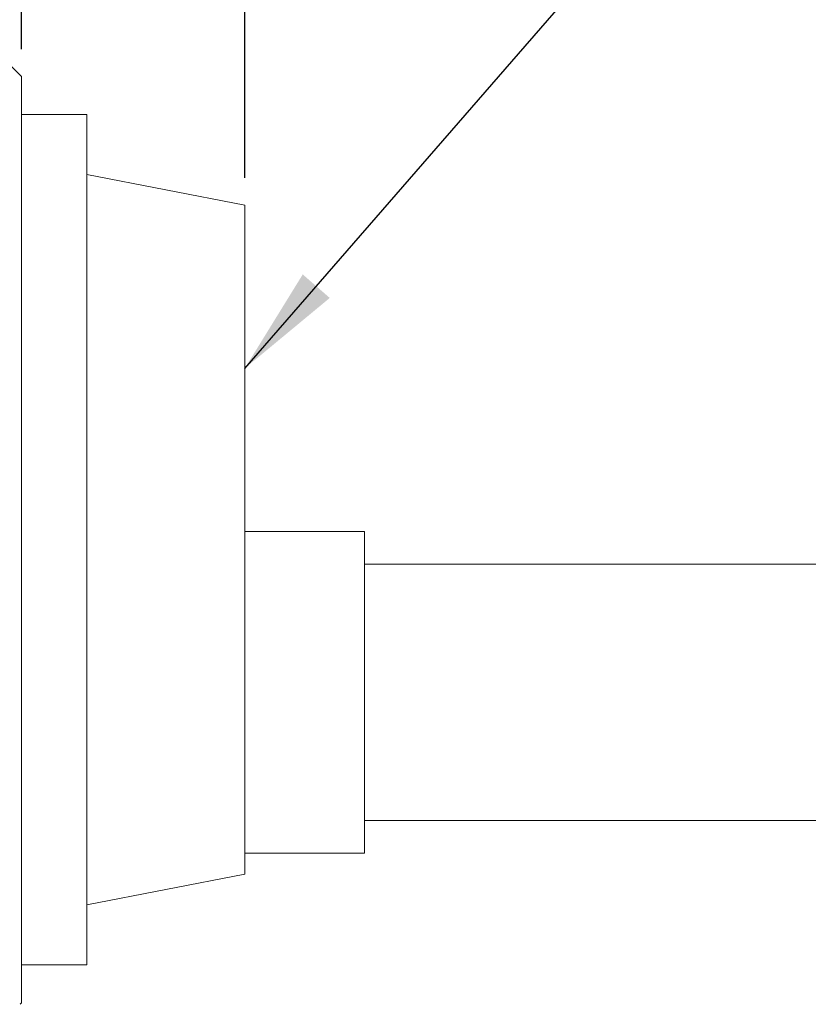
# Model space of a CAD drawing. Units: millimetres. Extents: x -536 to -314, y 84 to 242.
# Drawn here: x -438 to -423, y 154 to 172 of the extents above; entities that cross this region are included whole.
import ezdxf

# ---------------------------------------------------------------- set-up
doc = ezdxf.new("R2010")
doc.units = ezdxf.units.MM
doc.header["$PDSIZE"] = -5
doc.layers.get('0').update_dxf_attribs({"lineweight": 18})
doc.layers.get('Defpoints').update_dxf_attribs({"lineweight": 18})
doc.layers.add('50_ALL_DETAILS', color=7, linetype='Continuous', lineweight=18)
doc.styles.get("Standard").update_dxf_attribs({"font": 'Microsoft YaHei.ttf'})
doc.dimstyles.new('ISO-25_WS', dxfattribs={"dimscale": 0.3, "dimtxt": 2.56, "dimasz": 2.5, "dimexe": 1.25, "dimexo": 0.625, "dimtad": 1, "dimtoh": 1, "dimzin": 0, "dimdsep": 46, "dimtxsty": 'Standard', "dimcen": 2.5, "dimdle": 5, "dimclrd": 3, "dimclre": 3, "dimclrt": 3, "dimazin": 0, "dimtfac": 1, "dimtmove": 0, "dimatfit": 3, "dimfxl": 0, "dimtolj": 1, "dimarcsym": 0})

# ---------------------------------------------------------------- blocks, each defined once
blk = doc.blocks.new('*D20')
at = {"layer": '50_ALL_DETAILS', "color": 3, "lineweight": -2, "transparency": 16777216}
for p, q in [((-487.784, 171.833), (-487.784, 184.042)), ((-437.784, 171.833), (-437.784, 184.042)), ((-485.784, 183.042), (-439.784, 183.042))]:
    blk.add_line(p, q, dxfattribs=at)
at = {"layer": '50_ALL_DETAILS', "color": 3, "transparency": 16777216}
for points in [[(-485.784, 183.376), (-485.784, 182.709), (-487.784, 183.042)], [(-439.784, 183.376), (-439.784, 182.709), (-437.784, 183.042)]]:
    blk.add_solid(points, dxfattribs=at)
at = {"layer": 'Defpoints', "color": 0, "transparency": 16777216}
for p in [(-437.784, 183.042), (-487.784, 171.333), (-437.784, 171.333)]:
    blk.add_point(p, dxfattribs=at)
at = {"layer": '50_ALL_DETAILS', "color": 3, "transparency": 16777216, "insert": (-462.784, 184.601), "char_height": 2.048, "attachment_point": 5}
blk.add_mtext('\\A1;50.00', dxfattribs=at)
blk = doc.blocks.new('*D25')
at = {"layer": '50_ALL_DETAILS', "color": 3, "lineweight": -2, "transparency": 16777216}
for p, q in [((-487.784, 171.833), (-487.784, 192.158)), ((-433.684, 169.47), (-433.684, 192.158)), ((-485.784, 191.158), (-435.684, 191.158))]:
    blk.add_line(p, q, dxfattribs=at)
at = {"layer": '50_ALL_DETAILS', "color": 3, "transparency": 16777216}
for points in [[(-485.784, 191.491), (-485.784, 190.824), (-487.784, 191.158)], [(-435.684, 191.491), (-435.684, 190.824), (-433.684, 191.158)]]:
    blk.add_solid(points, dxfattribs=at)
at = {"layer": 'Defpoints', "color": 0, "transparency": 16777216}
for p in [(-433.684, 191.158), (-487.784, 171.333), (-433.684, 168.97)]:
    blk.add_point(p, dxfattribs=at)
at = {"layer": '50_ALL_DETAILS', "color": 3, "transparency": 16777216, "insert": (-460.734, 192.722), "char_height": 2.048, "attachment_point": 5}
blk.add_mtext('\\A1;54.10', dxfattribs=at)

msp = doc.modelspace()

# ---------------------------------------------------------------- linework, layer by layer
at = {"color": 0}
for p, q in [((-436.584, 169.533), (-436.584, 156.133)), ((-433.684, 162.983), (-433.684, 157.083)), ((-431.484, 162.383), (-431.484, 157.683))]:
    msp.add_line(p, q, dxfattribs=at)
at = {"layer": '50_ALL_DETAILS'}
for p, q in [((-437.784, 171.333), (-438.125, 171.674)), ((-437.784, 171.333), (-437.784, 154.333)), ((-437.784, 165.78), (-437.784, 170.703)), ((-437.784, 170.633), (-436.584, 170.633)), ((-437.784, 162.383), (-437.784, 170.633)), ((-436.584, 170.633), (-436.584, 169.533)), ((-436.584, 169.533), (-433.684, 168.97)), ((-433.684, 168.97), (-433.684, 162.983)), ((-437.784, 165.78), (-437.784, 154.333)), ((-433.684, 162.983), (-431.484, 162.983)), ((-431.484, 162.983), (-431.484, 162.383)), ((-381.484, 162.383), (-431.484, 162.383)), ((-431.484, 157.683), (-381.484, 157.683)), ((-431.484, 157.683), (-431.484, 157.083)), ((-431.484, 157.083), (-433.684, 157.083)), ((-433.684, 157.083), (-433.684, 156.697)), ((-433.684, 156.697), (-436.584, 156.133)), ((-436.584, 156.133), (-436.584, 155.033)), ((-436.584, 155.033), (-437.784, 155.033)), ((-437.81, 154.307), (-437.784, 154.333))]:
    msp.add_line(p, q, dxfattribs=at)

# ---------------------------------------------------------------- dimensions: what is measured, and where the dimension line sits
for base, p2, picture, middle in [((-433.684, 191.158), (-433.684, 168.97), '*D25', (-460.734, 192.722)), ((-437.784, 183.042), (-437.784, 171.333), '*D20', (-462.784, 184.601))]:
    dim = msp.add_linear_dim(base=base, p1=(-487.784, 171.333), p2=p2, dimstyle='ISO-25_WS', override={"dimscale": 0.8, "dimarcsym": 1}, dxfattribs=at)
    dim.commit()
    dim.dimension.update_dxf_attribs({"geometry": picture, "text_midpoint": middle})

# ---------------------------------------------------------------- leaders
at = {"layer": '50_ALL_DETAILS', "annotation_type": 0, "has_hookline": 1, "hookline_direction": 0, "text_width": 4.546}
msp.add_leader([(-433.684, 165.976), (-422.241, 179.127), (-420.241, 179.127)], dimstyle='ISO-25_WS', override={"dimscale": 0.8, "dimgap": 0.625, "dimtad": 0, "dimarcsym": 1}, dxfattribs=at)

doc.saveas('drawing.dxf')
